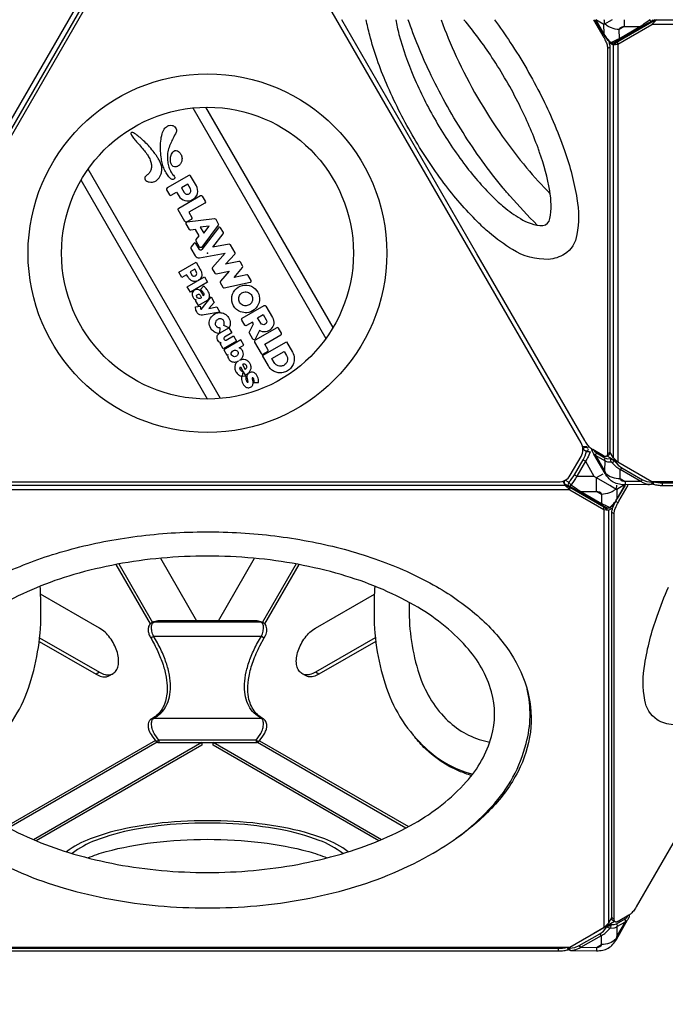
# Model space of a CAD drawing. Extents: x -140 to 370, y -161 to 234.
# Drawn here: x -7 to 17, y -28 to 9 of the extents above; entities that cross this region are included whole.
import ezdxf

# ---------------------------------------------------------------- set-up
doc = ezdxf.new("R2010")
doc.units = 0
doc.header["$LTSCALE"] = 10
doc.header["$MEASUREMENT"] = 0
doc.layers.get('Defpoints').update_dxf_attribs({"linetype": 'CONTINUOUS'})
for name, color, linetype in [('PW_CHECK', 220, 'CONTINUOUS'), ('PW_DIMS_ASTM', 30, 'CONTINUOUS'), ('PW_STRUCTURE', 140, 'CONTINUOUS')]:
    doc.layers.add(name, color=color, linetype=linetype)
doc.styles.add('PW-DIMS', font='arial.ttf', dxfattribs={"width": 0.8, "height": 6})
doc.dimstyles.new('PW-DETAIL', dxfattribs={"dimtxt": 8, "dimasz": 8, "dimexe": 3, "dimexo": 2, "dimgap": 1.5, "dimtad": 0, "dimtih": 1, "dimtoh": 1, "dimrnd": 1, "dimzin": 12, "dimdsep": 46, "dimlunit": 3, "dimtxsty": 'PW-DIMS', "dimcen": 0.03, "dimse1": 1, "dimse2": 1, "dimclrd": 256, "dimclre": 256, "dimclrt": 256, "dimadec": 0, "dimazin": 0, "dimtfac": 0.2, "dimtix": 1, "dimtofl": 0, "dimtmove": 0, "dimatfit": 3, "dimfxl": 1, "dimtolj": 1, "dimtzin": 0, "dimarcsym": 0})

# ---------------------------------------------------------------- blocks, each defined once
blk = doc.blocks.new('*D61')
at = {"layer": 'Defpoints', "color": 0, "transparency": 16777216}
for p in [(165.009, 201.915), (-126.283, -98.085), (-15.714, -98.085)]:
    blk.add_point(p, dxfattribs=at)
at = {"layer": 'PW_DIMS_ASTM', "lineweight": -2, "transparency": 16777216}
for p, q in [((-126.283, 193.915), (-126.283, 61.824)), ((-126.283, -90.085), (-126.283, 42.006))]:
    blk.add_line(p, q, dxfattribs=at)
at = {"layer": 'PW_DIMS_ASTM', "transparency": 16777216}
for points in [[(-127.617, 193.915), (-124.95, 193.915), (-126.283, 201.915)], [(-127.617, -90.085), (-124.95, -90.085), (-126.283, -98.085)]]:
    blk.add_solid(points, dxfattribs=at)
at = {"layer": 'PW_DIMS_ASTM', "transparency": 16777216, "char_height": 6, "attachment_point": 5, "style": 'PW-DIMS'}
for s, insert in [("\\A1;25'", (-126.283, 56.479)), ('\\A1;[7.63M]', (-126.283, 46.57))]:
    blk.add_mtext(s, dxfattribs=dict(at, insert=insert))
blk = doc.blocks.new('*D62')
at = {"layer": 'Defpoints', "color": 0, "transparency": 16777216}
for p in [(281.717, 225.915), (281.717, 104.68), (-102.283, 0.757)]:
    blk.add_point(p, dxfattribs=at)
at = {"layer": 'PW_DIMS_ASTM', "lineweight": -2, "transparency": 16777216}
for p, q in [((-94.283, 225.915), (77.48, 225.915)), ((273.717, 225.915), (101.953, 225.915))]:
    blk.add_line(p, q, dxfattribs=at)
at = {"layer": 'PW_DIMS_ASTM', "transparency": 16777216}
for points in [[(-94.283, 227.248), (-94.283, 224.582), (-102.283, 225.915)], [(273.717, 227.248), (273.717, 224.582), (281.717, 225.915)]]:
    blk.add_solid(points, dxfattribs=at)
at = {"layer": 'PW_DIMS_ASTM', "transparency": 16777216, "char_height": 6, "attachment_point": 5, "style": 'PW-DIMS'}
for s, insert in [("\\A1;32'", (89.717, 230.481)), ('\\A1;[9.76M]', (89.717, 220.57))]:
    blk.add_mtext(s, dxfattribs=dict(at, insert=insert))

msp = doc.modelspace()

# ---------------------------------------------------------------- linework, layer by layer
at = {"layer": 'PW_CHECK'}
msp.add_point((0, 0), dxfattribs=at)
msp.add_point((0, 0), dxfattribs=at)
at = {"layer": 'PW_STRUCTURE'}
for points in [[(-14.315, -7.238), (-0.889, 16.018)], [(-0.825, 15.779), (-14.077, -7.174)], [(9.988, -0.022), (4.979, 8.655)], [(14.31, 8.655), (14.654, 8.059)], [(14.689, 8.121), (14.381, 8.655)], [(14.389, 8.655), (14.693, 8.127)], [(14.997, 8.653), (14.695, 8.479), (14.4, 8.655)], [(14.7, 8.139), (14.695, 8.479)], [(14.881, 7.813), (15.036, 7.724), (15.211, 7.751), (16.473, 8.479), (16.647, 8.654), (16.648, 8.655)], [(15.001, 8.655), (14.997, 8.653)], [(16.647, 8.654), (16.473, 8.565), (15.211, 7.836), (15.122, 7.773), (15.079, 7.798)], [(43.326, 8.479), (16.473, 8.479)], [(16.647, 8.654), (43.151, 8.654)], [(14.684, 8.007), (14.74, 8.039)], [(14.695, 8.112), (14.7, 8.115), (14.7, 8.139)], [(15.122, 7.773), (15.036, 7.724)], [(15.036, 7.724), (15.036, -7.581)], [(15.211, 7.751), (15.211, 7.836)], [(15.211, 7.751), (15.211, -7.756)], [(14.828, 7.591), (14.914, 7.64)], [(-0.542, 5.382), (4.392, -3.163)], [(4.655, -2.762), (-0.062, 5.409)], [(0.485, -5.391), (-4.424, 3.112)], [(0.003, -5.412), (-4.684, 2.706)], [(14.079, -7.177), (13.903, -7.177)], [(14.068, -7.203), (14.073, -7.206), (14.111, -7.233)], [(14.325, -7.313), (14.342, -7.343), (14.415, -7.41), (14.733, -7.594), (14.826, -7.623), (14.94, -7.617), (14.948, -7.604)], [(14.793, -7.533), (14.87, -7.489)], [(15.21, -7.755), (14.809, -7.524)], [(14.827, -7.436), (14.913, -7.387)], [(44.889, -7.362), (44.762, -7.581), (44.588, -7.756), (43.326, -8.485), (16.473, -8.485), (15.211, -7.756), (15.036, -7.581), (14.913, -7.368)], [(13.925, -7.67), (14.009, -7.719), (14.325, -8.268)], [(15.099, -7.691), (15.091, -7.704), (15.219, -7.859), (15.355, -7.964), (16.12, -8.401), (16.281, -8.465), (16.484, -8.498), (16.493, -8.485)], [(13.607, -8.221), (13.691, -8.27), (14.325, -8.268), (14.901, -8.601)], [(14.424, -8.606), (14.423, -8.325), (14.662, -8.187)], [(14.757, -8.156), (14.737, -8.168)], [(-13.253, -8.607), (13.251, -8.607)], [(13.166, -8.46), (13.25, -8.606)], [(13.25, -8.606), (13.251, -8.607), (13.426, -8.782), (14.688, -9.51), (14.862, -9.537), (15.022, -9.445)], [(14.831, -9.456), (14.777, -9.488), (14.688, -9.425), (13.426, -8.696), (13.251, -8.607)], [(13.274, -8.578), (13.279, -8.581), (13.332, -8.606)], [(13.426, -8.782), (13.426, -8.696)], [(14.909, -8.606), (15.176, -8.76), (15.172, -9.07)], [(15.436, -8.606), (15.176, -8.76)], [(15.187, -9.097), (15.471, -8.606)], [(15.478, -8.606), (15.191, -9.103)], [(15.248, -9.202), (15.592, -8.606)], [(16.484, -8.498), (16.528, -8.527)], [(16.855, -8.527), (16.855, -8.626)], [(13.426, -8.782), (-13.427, -8.782)], [(15.172, -9.07), (15.171, -9.124), (15.177, -9.127)], [(14.688, -9.51), (14.688, -9.425)], [(14.777, -9.488), (14.862, -9.537)], [(15.073, -9.317), (15.021, -9.347)], [(15.218, -9.254), (15.132, -9.204)], [(14.688, -9.51), (14.688, -25.017)], [(14.862, -9.537), (14.862, -24.842)], [(15.073, -9.67), (14.988, -9.621)], [(-1.743, -11.315), (-0.407, -13.63)], [(0.408, -13.63), (1.745, -11.315)], [(-2.113, -13.74), (-3.38, -11.544)], [(-3.288, -11.527), (-2.039, -13.691)], [(3.289, -11.527), (2.041, -13.689)], [(3.382, -11.545), (2.114, -13.74)], [(-1.976, -13.669), (-1.953, -13.668), (1.957, -13.669), (1.98, -13.669)], [(-4, -15.541), (-4.127, -15.614)], [(-3.627, -15.664), (-3.5, -15.59)], [(3.629, -15.664), (3.502, -15.59)], [(4.129, -15.614), (4.002, -15.541)], [(-1.93, -18.077), (-7.451, -21.265)], [(-1.858, -18.138), (-7.359, -21.314)], [(-0.206, -18.146), (-6.447, -21.75)], [(-0.206, -18.145), (-0.206, -18.245), (-6.348, -21.792)], [(1.806, -18.063), (-1.802, -18.063), (-1.802, -18.145)], [(6.348, -21.791), (0.207, -18.245), (0.207, -18.145)], [(6.447, -21.749), (0.207, -18.146)], [(1.806, -18.063), (1.806, -18.145)], [(1.86, -18.138), (7.359, -21.313)], [(1.933, -18.078), (7.451, -21.264)], [(14.989, -24.623), (14.862, -24.842), (14.688, -25.017), (13.426, -25.746), (-13.427, -25.746), (-14.689, -25.017), (-14.864, -24.842), (-14.987, -24.629)], [(15.092, -24.785), (14.321, -25.23), (14.317, -25.231)], [(15.075, -24.697), (14.989, -24.648)], [(15.109, -24.794), (15.023, -24.745)], [(15.175, -24.974), (15.176, -25.339), (15.493, -24.791)], [(13.395, -25.746), (13.415, -25.775), (13.617, -25.742), (13.778, -25.678), (14.544, -25.241), (14.679, -25.135), (14.807, -24.98), (14.794, -24.957)], [(15.176, -25.339), (15.141, -25.433), (15.161, -25.444)], [(13.012, -25.887), (13.012, -25.788)], [(13.37, -25.803), (13.415, -25.775)], [(14.422, -25.742), (14.419, -25.869)], [(14.422, -25.742), (14.603, -25.638)]]:
    msp.add_lwpolyline(points, dxfattribs=at)
at = {"layer": 'PW_STRUCTURE', "linetype": 'Continuous', "lineweight": 25}
msp.add_lwpolyline([(0.402, 15.755), (-0.407, 15.755, 0.267949), (-0.84, 15.505), (-13.853, -7.035, 0.267949), (-13.853, -7.535), (-13.449, -8.235, 0.267949), (-13.016, -8.485), (13.011, -8.485, 0.267949), (13.444, -8.235), (13.848, -7.535, 0.267949), (13.848, -7.035), (0.835, 15.505, 0.267949)], format="xyb", close=True, dxfattribs=at)
at = {"layer": 'PW_STRUCTURE'}
for points in [[(10.44, 0.761, -0.021329), (10.013, 1.159, -0.037617), (8.765, 2.6, -0.030012), (7.592, 4.38, -0.030011), (6.637, 6.285, -0.037615), (6.014, 8.086, -0.021331), (5.883, 8.655)], [(6.98, 8.655, 0.026235), (7.099, 8.111, 0.037614), (7.641, 6.545, 0.030015), (8.472, 4.888, 0.030011), (9.492, 3.339, 0.037614), (10.577, 2.087, 0.026233), (10.989, 1.712, 0.026233)], [(11.219, 2.109, -0.005539), (10.962, 2.413, -0.0315), (9.472, 4.467, -0.031241), (8.226, 6.731, -0.026555), (7.44, 8.655)], [(8.659, 8.655, 0.021629), (9.222, 7.292, 0.045434), (10.929, 4.335, 0.021628), (11.828, 3.165, 0.021628)], [(12.253, 3.9, 0.02961), (11.56, 5.5, 0.029204), (10.546, 7.256, 0.029611), (9.507, 8.655)], [(10.635, 8.655, -0.015365), (11.226, 7.811, -0.029204), (12.38, 5.811, -0.015365), (12.817, 4.877, -0.015365)], [(16.589, 8.655), (15.19, 7.849), (15.069, 7.794, -0.16918), (14.992, 7.781, -0.160114), (14.92, 7.817, -0.063716), (14.695, 8.112), (14.689, 8.121)], [(14.693, 8.127), (14.7, 8.115, 0.036366), (14.813, 7.958), (14.953, 7.813, 0.007745), (15.271, 7.958), (16.032, 8.397, -0.003207), (16.192, 8.508), (16.394, 8.645), (16.386, 8.655)], [(14.853, 8.404, -0.056018), (14.73, 8.499, -0.056848), (14.709, 8.655)], [(15.448, 8.655), (15.448, 8.399), (15.266, 8.294, -0.09145), (14.97, 8.348, -0.046738), (14.853, 8.404)], [(16.495, 8.655, -0.016086), (16.493, 8.647, -0.193083), (16.453, 8.593, 0.012711), (16.091, 8.389), (15.33, 7.95, 0.01862), (15.069, 7.794)], [(15.33, 7.95, -0.143045), (15.303, 7.946, -0.097316), (15.271, 7.958), (15.266, 8.294, -0.150396), (15.279, 8.337, -0.118232), (15.316, 8.37, -0.076825), (15.374, 8.392, -0.053654), (15.447, 8.399), (16.032, 8.397, 0.097297), (16.064, 8.386, 0.143113), (16.091, 8.389, 2.320421)], [(16.587, 8.655), (16.453, 8.593, -0.158392), (16.435, 8.599, -0.068174), (16.394, 8.645)], [(16.406, 8.655, -0.011237), (16.394, 8.645)], [(14.654, 8.059), (14.684, 8.007, -0.010457), (14.714, 7.953, -0.016223), (14.753, 7.871, -0.017497), (14.785, 7.792, -0.021255), (14.809, 7.718, -0.026261), (14.823, 7.65, -0.03709), (14.828, 7.591), (14.827, -7.436, -0.036439), (14.825, -7.47, -0.077592), (14.813, -7.509, -0.119709), (14.793, -7.533, -0.134789), (14.764, -7.544, -0.090716), (14.727, -7.539, -0.059714), (14.683, -7.52), (14.278, -7.286, -0.0422), (14.229, -7.252, -0.021728), (14.178, -7.206, -0.025472), (14.125, -7.148, -0.012782), (14.073, -7.081, -0.020755), (14.022, -7.006, -0.00564), (13.99, -6.953), (9.988, -0.022)], [(14.852, 7.891, -0.010823), (14.871, 7.842, -0.021255), (14.894, 7.768, -0.026261), (14.909, 7.7, -0.03709), (14.914, 7.64), (14.913, -7.387, -0.036439), (14.911, -7.42, -0.077592), (14.899, -7.459, -0.119709), (14.878, -7.484, -0.043487), (14.87, -7.489)], [(14.92, 7.817, 0.252819), (14.953, 7.813, 0.10332), (14.999, 7.788, 0.185013), (15.069, 7.794, 1.653677)], [(15.161, 7.801, -0.029646), (15.144, 7.806, -0.052058), (15.119, 7.816)], [(12.817, 4.877, -0.017245), (13.237, 3.8, -0.046317), (13.692, 2.02, -0.088444), (13.692, 0.686, -0.213173), (13.235, -0.04, -0.114486), (12.642, -0.231, -0.1501), (11.307, 0.131, -0.039169), (10.44, 0.761, -0.039169)], [(10.989, 1.712, 0.035128), (11.597, 1.281, 0.137417), (12.429, 1.019, 0.331036), (12.696, 1.28, 0.088443), (12.686, 2.308, 0.044991), (12.312, 3.734, 0.003005), (12.253, 3.9, 0.003005)], [(11.828, 3.165, 0.01911), (12.704, 2.2)], [(12.224, 1.039, -0.020465), (11.219, 2.109, -0.020465)], [(13.393, -8.487, 0.071484), (13.607, -8.221), (13.925, -7.67, 0.071483), (14.049, -7.351, -0.088768), (14.086, -7.31, -0.100685), (14.132, -7.287, -0.025929), (14.141, -7.285, -0.025929)], [(13.914, -7.254, 0.003822), (13.914, -7.255, 0.076284), (13.92, -7.262), (13.923, -7.264), (14.049, -7.351, -0.049894), (14.089, -7.351, -0.035564), (14.137, -7.358, -0.034243), (14.184, -7.371)], [(13.915, -7.272), (13.92, -7.262, -0.085581), (13.957, -7.221, -0.098736), (14.003, -7.197, -0.196211), (14.068, -7.203), (14.107, -7.225)], [(16.556, -8.485), (16.528, -8.527, -0.09754), (16.495, -8.56, -0.112751), (16.443, -8.58, -0.057659), (16.306, -8.584), (15.479, -8.592, -0.061355), (15.27, -8.571, -0.090143), (15.043, -8.493, -0.072946), (14.889, -8.37, -0.064503), (14.737, -8.168), (14.326, -7.451, -0.05981), (14.26, -7.33, -0.109739), (14.252, -7.275, -0.009368), (14.252, -7.27)], [(14.261, -7.276, 0.188014), (14.26, -7.33)], [(14.194, -7.377), (14.184, -7.371), (14.107, -7.554, -0.034775), (14.009, -7.719), (13.691, -8.27, -0.034777), (13.597, -8.437), (13.478, -8.594), (13.495, -8.606)], [(14.187, -7.364, -0.008889), (14.184, -7.371)], [(16.443, -8.58), (16.425, -8.581, -0.166026), (16.061, -8.462), (15.296, -8.025, -0.030685), (15.131, -7.917), (14.975, -7.753), (14.836, -7.745, -0.095583), (14.723, -7.698), (14.405, -7.514, -0.115577), (14.326, -7.451, 1.364361)], [(14.722, -8.062), (14.405, -7.514, -0.202703), (14.415, -7.41, -3.095141)], [(14.733, -7.594, 0.2027), (14.723, -7.698), (14.722, -8.062), (14.757, -8.156, 0.102381), (14.998, -8.308, 0.091222), (15.295, -8.361), (15.477, -8.465), (15.479, -8.592)], [(14.94, -7.617, 0.077999), (14.938, -7.666, 0.075062), (14.95, -7.713, 0.082609), (14.975, -7.753, 0.085799), (15.021, -7.745, 0.093578), (15.091, -7.704, 7.338208)], [(14.94, -7.617, 0.015273), (14.975, -7.64, 0.009197), (15.021, -7.667, 0.013428), (15.091, -7.704, -1.751484)], [(16.12, -8.401, -0.120809), (16.061, -8.462), (15.477, -8.465, -0.053577), (15.403, -8.458, -0.076477), (15.345, -8.437, -0.117405), (15.307, -8.404, -0.149814), (15.295, -8.361), (15.296, -8.025, 0.120782), (15.355, -7.964, -6.458166)], [(13.322, -8.606), (13.274, -8.578, -0.196196), (13.236, -8.525, -0.098735), (13.234, -8.473, -0.079591), (13.249, -8.424)], [(13.254, -8.422), (13.393, -8.487, 0.049894), (13.412, -8.523, 0.035557), (13.442, -8.56, 0.03422), (13.478, -8.594)], [(15.191, -9.103), (15.177, -9.127, -0.063006), (14.951, -9.422, -0.10285), (14.902, -9.453, -0.105488), (14.842, -9.459, -0.068192), (14.802, -9.445), (14.682, -9.39), (13.322, -8.606)], [(13.332, -8.606), (13.418, -8.646, 0.158197), (13.437, -8.64, 0.052192), (13.469, -8.606, 0.052192)], [(13.393, -8.487, 0.088733), (13.376, -8.54, 0.100665), (13.379, -8.592, 0.041107), (13.383, -8.606, 0.041107)], [(13.383, -8.606, 0.150758), (13.418, -8.646, -0.012414), (13.78, -8.849), (14.542, -9.289, -0.008557), (14.802, -9.445)], [(13.469, -8.606, 0.015925), (13.478, -8.594)], [(13.495, -8.606), (13.68, -8.731, -0.003214), (13.84, -8.842), (14.601, -9.281, 0.003627), (14.765, -9.357), (14.919, -9.426), (15.059, -9.281, 0.038844), (15.171, -9.124), (15.187, -9.097)], [(15.032, -8.827, -0.052081), (14.902, -8.891, -0.091448), (14.605, -8.944), (14.425, -8.84), (14.424, -8.606)], [(15.162, -8.606, -0.048926), (15.142, -8.74, -0.050674), (15.032, -8.827, -0.050674)], [(16.484, -8.498, -0.071103), (16.466, -8.545, -0.188788), (16.425, -8.581, -5.01804)], [(43.293, -8.568, -0.001042), (43.291, -8.568, -0.021728), (43.225, -8.589, -0.025472), (43.149, -8.606, -0.012782), (43.065, -8.618, -0.020755), (42.975, -8.625, -0.00564), (42.912, -8.626), (16.855, -8.626, -0.010508), (16.793, -8.623, -0.016618), (16.705, -8.615, -0.01878), (16.623, -8.601, -0.023011), (16.55, -8.583, -0.028651), (16.492, -8.562)], [(43.234, -8.488, -0.002757), (43.225, -8.49, -0.025472), (43.149, -8.507, -0.012782), (43.065, -8.519, -0.020755), (42.975, -8.526, -0.00564), (42.912, -8.527), (16.855, -8.527, -0.010508), (16.793, -8.524, -0.016618), (16.705, -8.516, -0.01878), (16.623, -8.502, -0.022117), (16.553, -8.485)], [(13.78, -8.849, 0.143067), (13.808, -8.853, 0.097317), (13.84, -8.842), (14.425, -8.84, -0.053398), (14.498, -8.847, -0.0766), (14.556, -8.869, -0.117716), (14.593, -8.902, -0.149778), (14.605, -8.944), (14.601, -9.281, -0.097317), (14.569, -9.293, -0.143129), (14.542, -9.289, 5.796036)], [(14.752, -9.423, -0.05212), (14.728, -9.433, -0.034908), (14.707, -9.438, -0.034908)], [(14.951, -9.422, -0.252819), (14.919, -9.426, -0.103306), (14.873, -9.451, -0.185018), (14.802, -9.445, -0.666677)], [(15.023, -24.745, -0.045482), (15.015, -24.738, -0.07764), (15.003, -24.72, -0.058291), (14.994, -24.696, -0.056721), (14.989, -24.648), (14.988, -9.621, -0.037063), (14.993, -9.561, -0.026302), (15.007, -9.493, -0.020511), (15.031, -9.419, -0.017522), (15.063, -9.34, -0.016026), (15.102, -9.259, -0.010483), (15.132, -9.204), (15.159, -9.157)], [(19.913, -17.283), (15.896, -24.241, -0.010508), (15.863, -24.293, -0.016618), (15.811, -24.365, -0.01878), (15.759, -24.429, -0.023011), (15.706, -24.483, -0.030782), (15.655, -24.526, -0.018174), (15.623, -24.547), (15.219, -24.781, -0.036453), (15.189, -24.795, -0.049607), (15.162, -24.803, -0.067847), (15.138, -24.805, -0.085748), (15.118, -24.799, -0.090829), (15.101, -24.788, -0.07764), (15.088, -24.769, -0.058291), (15.08, -24.745, -0.056721), (15.075, -24.697), (15.073, -9.67, -0.037063), (15.078, -9.611, -0.026302), (15.093, -9.543, -0.020511), (15.117, -9.468, -0.017522), (15.148, -9.39, -0.016026), (15.188, -9.308, -0.010483), (15.218, -9.254), (15.248, -9.202)], [(-9.218, -21.702, -0.052329), (-10.536, -20.581, -0.070046), (-11.513, -19.22, -0.088296), (-11.97, -17.763, -0.09297), (-11.877, -16.271, -0.081162), (-11.243, -14.841, -0.084727), (-9.614, -13.116, -0.047643), (-7.853, -12.023, -0.038966), (-5.745, -11.18, -0.03379), (-3.389, -10.616, -0.0315), (-0.865, -10.352, -0.031241), (1.718, -10.405, -0.031992), (4.195, -10.771, -0.035152), (6.478, -11.431, -0.04283), (8.485, -12.364, -0.053296), (10.1, -13.522, -0.064685), (11.242, -14.841, -0.081165), (11.876, -16.271, -0.092968), (11.968, -17.763, -0.08625), (11.511, -19.22, -0.07281), (10.535, -20.581, -0.052352), (9.216, -21.703, -0.052352)], [(-9.834, -19.319, 0.135858), (-7.971, -18.241, 0.12562), (-6.581, -15.975, 0.080769), (-6.172, -13.226, 0.016129), (-6.2, -12.35, 0.016129)], [(6.201, -12.35, 0.016143), (6.174, -13.226, 0.080768), (6.583, -15.975, 0.125622), (7.973, -18.241, 0.135707), (9.833, -19.319)], [(19.461, -16.5, -0.039167), (18.595, -17.13, -0.150099), (17.26, -17.492, -0.114488), (16.667, -17.301, -0.213173), (16.21, -16.574, -0.088447), (16.209, -15.241, -0.046313), (16.665, -13.461, -0.017243), (17.085, -12.384)], [(-6.22, -14.259), (-4, -15.541, 0.074387), (-3.796, -15.624, 0.099946), (-3.615, -15.632, 0.119464), (-3.466, -15.568, 0.111991), (-3.359, -15.439, 0.086694), (-3.301, -15.249, 0.063646), (-3.301, -15.008, 0.049157), (-3.359, -14.75, 0.041725), (-3.466, -14.497, 0.040311), (-3.615, -14.262, 0.04459), (-3.796, -14.06, 0.055569), (-4, -13.908), (-6.184, -12.647)], [(6.222, -14.259), (4.002, -15.541, -0.074387), (3.797, -15.624, -0.099946), (3.617, -15.632, -0.119464), (3.468, -15.568, -0.111991), (3.36, -15.439, -0.086694), (3.302, -15.249, -0.063646), (3.302, -15.008, -0.049157), (3.36, -14.75, -0.041725), (3.468, -14.497, -0.040311), (3.617, -14.262, -0.04459), (3.798, -14.06, -0.055569), (4.002, -13.908), (6.186, -12.647)], [(7.48, -12.953, 0.004255), (7.477, -13.164, 0.080768), (7.845, -15.609, 0.116358), (8.838, -17.263, 0.13633), (10.269, -18.088, 0.0118), (10.464, -18.131)], [(-1.915, -18.097, 0.167218), (-1.898, -18.099, 0.034062), (-1.876, -18.094, 0.021762), (-1.848, -18.084, 0.021281), (-1.802, -18.063), (-1.953, -17.853, -0.04423), (-2.033, -17.673, -0.061077), (-2.072, -17.492, -0.099284), (-2.058, -17.343, -0.15901), (-1.995, -17.252, 0.073072), (-1.727, -17.055, 0.075346), (-1.528, -16.788, 0.067287), (-1.408, -16.456, 0.055157), (-1.367, -16.076, 0.044308), (-1.407, -15.651, 0.036561), (-1.528, -15.186, 0.030066), (-1.727, -14.699, 0.025721), (-1.995, -14.206, -0.050527), (-2.057, -14.022, -0.075822), (-2.072, -13.852, -0.127892), (-2.032, -13.729, -0.171192), (-1.953, -13.668), (-1.802, -13.63)], [(1.806, -18.063), (1.956, -17.853, 0.04427), (2.036, -17.673, 0.061368), (2.075, -17.492, 0.099323), (2.061, -17.343, 0.158651), (1.998, -17.252), (1.855, -17.162, -0.075515), (1.621, -16.929, -0.071901), (1.462, -16.631, -0.061535), (1.381, -16.274, -0.049883), (1.381, -15.867, -0.040117), (1.462, -15.421, -0.03288), (1.621, -14.946, -0.027802), (1.855, -14.455), (1.999, -14.206, 0.050705), (2.062, -14.022, 0.076102), (2.076, -13.851, 0.127606), (2.036, -13.729, 0.171078), (1.957, -13.669), (1.806, -13.63)], [(-2.102, -14.267, 0.029129), (-2.09, -14.261, 0.003844), (-2.06, -14.244, 0.002699), (-1.995, -14.206), (1.999, -14.206), (2.064, -14.245, 0.011565), (2.106, -14.268, -0.187919)], [(-6.236, -14.397), (-4.127, -15.614, 0.074387), (-3.923, -15.698, 0.099946), (-3.742, -15.705, 0.08972), (-3.627, -15.664, 0.08972)], [(6.237, -14.397), (4.129, -15.614, -0.074387), (3.925, -15.698, -0.099946), (3.744, -15.705, -0.08972), (3.629, -15.664, -0.08972)], [(-11.845, -16.153, 0.131957), (-11.779, -18.343, 0.112832), (-10.543, -20.517, 0.080768), (-8.367, -22.246, 0.061428), (-5.306, -23.546, 0.048535), (-1.829, -24.198, 0.045433), (1.827, -24.198, 0.048536), (5.305, -23.546, 0.061428), (8.366, -22.246, 0.080768), (10.542, -20.517, 0.125622), (11.81, -18.18, 0.126705), (11.848, -16.168, 0.126705)], [(2.064, -17.264, 0.192581), (1.998, -17.252), (-1.995, -17.252, 0.192583), (-2.061, -17.264)], [(1.806, -18.063, 0.014061), (1.836, -18.078, 0.016896), (1.866, -18.09, 0.029165), (1.891, -18.097, 0.051922), (1.909, -18.1, 0.191971), (1.921, -18.095, -0.18767)], [(9.794, -19.37, -0.028567), (9.324, -19.205, -0.09297), (8.079, -18.379, -0.030746), (7.681, -17.935)], [(5.218, -22.201, 0.077325), (4.345, -21.721, 0.046314), (2.836, -21.299, 0.032616), (0.984, -21.074, 0.029205), (-0.986, -21.074, 0.032616), (-2.837, -21.299, 0.046316), (-4.346, -21.721, 0.077327), (-5.22, -22.201, 0.077327)], [(5.013, -22.263, 0.080976), (4.144, -21.777, 0.046314), (2.705, -21.374, 0.032617), (0.939, -21.16, 0.029206), (-0.94, -21.16, 0.032617), (-2.706, -21.374, 0.046317), (-4.146, -21.777, 0.08097), (-5.014, -22.263, 0.08097)], [(-4.43, -22.423, -0.035212), (-3.754, -22.191, -0.037613), (-1.998, -21.853, -0.030012), (-0.001, -21.735, -0.030013), (1.996, -21.853, -0.037611), (3.752, -22.191, -0.036031), (4.43, -22.423)], [(13.331, -25.746), (13.37, -25.803, 0.097584), (13.403, -25.836, 0.112734), (13.455, -25.857), (13.527, -25.863), (14.419, -25.869, 0.059922), (14.651, -25.845, 0.079127), (14.855, -25.77, 0.086592), (15.024, -25.629, 0.062112), (15.161, -25.444), (15.572, -24.727, 0.059076), (15.638, -24.606, 0.112567), (15.646, -24.551, 0.032683), (15.644, -24.534)], [(13.455, -25.857), (13.473, -25.857), (13.587, -25.834, 0.118969), (13.837, -25.738), (14.603, -25.301, 0.065841), (14.768, -25.193), (14.923, -25.029), (15.063, -25.021, 0.095624), (15.175, -24.974), (15.493, -24.791, 0.115648), (15.572, -24.727, -8.328789)], [(14.945, -24.87), (14.958, -24.894), (15.072, -24.899), (15.165, -24.87), (15.483, -24.687, 0.107773), (15.556, -24.62), (15.584, -24.57)], [(15.493, -24.791, 0.202714), (15.483, -24.687)], [(14.807, -24.98, 0.061632), (14.851, -25.01, 0.116191), (14.923, -25.029, 0.082683), (14.948, -24.99, 0.075053), (14.96, -24.942, 0.078035), (14.958, -24.894, 10.241138)], [(14.807, -24.98, 0.031517), (14.958, -24.894)], [(15.165, -24.87, -0.202714), (15.175, -24.974, -0.02102)], [(13.837, -25.738), (14.422, -25.742, 0.053352), (14.495, -25.735, 0.076251), (14.553, -25.714, 0.116878), (14.591, -25.68, 0.149135), (14.603, -25.638), (14.603, -25.301)], [(14.544, -25.241, 0.120766), (14.603, -25.301, 3.70112)], [(15.141, -25.433, -0.102383), (14.9, -25.584, -0.09121), (14.603, -25.638)], [(13.393, -25.829, -0.001042), (13.391, -25.829, -0.021728), (13.325, -25.85, -0.025472), (13.249, -25.867, -0.012782), (13.165, -25.879, -0.020755), (13.075, -25.886, -0.00564), (13.012, -25.887), (-13.045, -25.887, -0.010508), (-13.107, -25.884, -0.016618), (-13.195, -25.876, -0.01878), (-13.277, -25.862, -0.023011), (-13.35, -25.844, -0.028651), (-13.408, -25.823)], [(13.334, -25.749, -0.002757), (13.325, -25.751, -0.025472), (13.249, -25.768, -0.012782), (13.165, -25.78, -0.020755), (13.075, -25.787, -0.00564), (13.012, -25.788), (-13.045, -25.788, -0.010508), (-13.107, -25.785, -0.016618), (-13.195, -25.777, -0.01878), (-13.277, -25.763, -0.022117), (-13.347, -25.746)], [(13.415, -25.775, 0.071088), (13.433, -25.822, 0.188732), (13.473, -25.857)], [(13.837, -25.738, -0.120756), (13.778, -25.678, 2.663746)]]:
    msp.add_lwpolyline(points, format="xyb", dxfattribs=at)
for points in [[(-1.972, 3.726, 0.008906), (-2.148, 3.938, 0.021924), (-2.325, 4.126, 0.019866), (-2.498, 4.282, 0.018379), (-2.66, 4.407, 0.0369), (-2.744, 4.459, 0.085788), (-2.797, 4.477, 0.27106), (-2.832, 4.464, 0.201164), (-2.838, 4.432, 0.077041), (-2.817, 4.378, 0.037958), (-2.767, 4.301, 0.016965), (-2.66, 4.168, 0.003406), (-2.522, 4.013, -0.011316), (-2.366, 3.83, -0.019623), (-2.249, 3.675, -0.027893), (-2.159, 3.528, -0.061561), (-2.095, 3.372, -0.06451), (-2.076, 3.244, -0.079982), (-2.087, 3.11, -0.094119), (-2.145, 2.987, -0.07832), (-2.231, 2.901, 0.043275), (-2.296, 2.847, 0.176277), (-2.324, 2.791, 0.14431), (-2.308, 2.722, 0.159772), (-2.248, 2.666, 0.077463), (-2.154, 2.64, 0.057228), (-2.042, 2.637, 0.079854), (-1.949, 2.661, 0.072227), (-1.865, 2.714, 0.055695), (-1.795, 2.788, 0.056765), (-1.735, 2.89, 0.056947), (-1.699, 3.004, 0.056437), (-1.689, 3.122, 0.055993), (-1.707, 3.24, 0.040481), (-1.753, 3.37, 0.028081), (-1.826, 3.51, 0.017592), (-1.893, 3.615, 0.007635)], [(-1.162, 4.479, -0.000582), (-1.272, 4.261, 0.011976), (-1.358, 4.081, 0.033402), (-1.439, 3.866, 0.048143), (-1.482, 3.645, 0.052883), (-1.48, 3.432, 0.03628), (-1.443, 3.242, 0.047416), (-1.373, 3.05, 0.0552), (-1.29, 2.921, -0.003655), (-1.234, 2.852, -0.089291), (-1.213, 2.813, -0.145196), (-1.213, 2.78, -0.126716), (-1.231, 2.751, -0.107229), (-1.265, 2.729, -0.157642), (-1.31, 2.727, -0.09855), (-1.354, 2.751, -0.04586), (-1.403, 2.799, -0.021361), (-1.507, 2.936, -0.049145), (-1.602, 3.114, -0.032891), (-1.665, 3.298, -0.024861), (-1.707, 3.493, -0.027251), (-1.738, 3.78, -0.031379), (-1.737, 4.075, -0.040142), (-1.694, 4.365, -0.074369), (-1.619, 4.57, -0.100884), (-1.521, 4.684, -0.103449), (-1.413, 4.736, -0.118662), (-1.313, 4.736, -0.130565), (-1.214, 4.681, -0.094045), (-1.162, 4.608, -0.099704), (-1.146, 4.542, -0.133758)], [(-1.075, 3.767, -0.058945), (-0.996, 3.685, -0.099253), (-0.949, 3.573, -0.099657), (-0.948, 3.444, -0.084901), (-0.989, 3.334, -0.089186), (-1.062, 3.248, -0.134406), (-1.165, 3.199, -0.17675), (-1.266, 3.215, -0.140476), (-1.334, 3.285, -0.102558), (-1.371, 3.406, -0.075696), (-1.364, 3.556, -0.086635), (-1.309, 3.708, -0.094193), (-1.249, 3.778, -0.203241), (-1.156, 3.804, -0.123223)], [(-1.498, 2.418, 0.413617), (-1.516, 2.351), (-1.406, 2.161, 0.413689), (-1.34, 2.144), (-1.142, 2.258), (-1.062, 2.121, 0.199625), (-0.834, 1.946, 0.198963), (-0.548, 1.983, 0.198778), (-0.373, 2.212, 0.201631), (-0.411, 2.497), (-0.624, 2.866, 0.413504), (-0.69, 2.884)], [(-0.723, 2.554), (-0.962, 2.416), (-0.867, 2.252, 0.199364), (-0.783, 2.187, 0.198959), (-0.678, 2.201, 0.198955), (-0.614, 2.285, 0.201302), (-0.628, 2.389)], [(-0.256, 2.132, -0.413605), (-0.19, 2.114), (-0.08, 1.925, -0.413507), (-0.098, 1.858), (-0.695, 1.514), (-0.581, 1.318, -0.413489), (-0.599, 1.251), (-0.768, 1.154, -0.413622), (-0.834, 1.172), (-1.082, 1.599, -0.413781), (-1.064, 1.666)], [(-0.748, 1.156), (0.258, 1.28, -0.301659), (0.306, 1.256), (0.403, 1.087, -0.300604), (0.4, 1.033), (-0.208, 0.222, -0.538173), (-0.289, 0.227), (-0.416, 0.446, -0.301182), (-0.412, 0.499), (-0.305, 0.642), (-0.439, 0.874), (-0.616, 0.852, -0.301418), (-0.664, 0.876), (-0.784, 1.084, -0.537062)], [(0.204, 0.218), (0.586, 0.71, 0.306457), (0.59, 0.764), (0.49, 0.938, 0.535121), (0.409, 0.943), (-0.21, 0.132, -0.597811), (-0.297, 0.129), (-0.427, 0.355, 0.532799), (-0.508, 0.36), (-0.608, 0.23, 0.306186), (-0.612, 0.176), (-0.45, -0.105, 0.317646), (-0.294, -0.177), (0.654, -0.005), (0.186, -0.529, 0.323974), (0.18, -0.585), (0.269, -0.74, 0.317432), (0.32, -0.764), (0.805, -0.675), (0.48, -1.039, 0.323845), (0.474, -1.095), (0.572, -1.264, 0.325237), (0.624, -1.287), (1.583, -1.083, 0.509261), (1.615, -1.011), (1.507, -0.825, 0.324989), (1.455, -0.801), (0.986, -0.901), (1.299, -0.527, 0.316476), (1.303, -0.472), (1.222, -0.33, 0.324983), (1.169, -0.307), (0.672, -0.413), (1.016, -0.042, 0.328928), (1.022, 0.015), (0.855, 0.304, 0.317473), (0.805, 0.327)], [(-0.773, -0.801), (-0.948, -0.901), (-1.062, -0.703), (-0.423, -0.335), (-0.264, -0.611, -0.073844), (-0.216, -0.731, -0.097963), (-0.212, -0.84, -0.095035), (-0.243, -0.922, -0.10031), (-0.315, -0.996, -0.082814), (-0.408, -1.04, -0.101889), (-0.502, -1.048, -0.109441), (-0.604, -1.011, -0.07449), (-0.682, -0.943, -0.046821), (-0.733, -0.871)], [(-0.471, -0.599), (-0.645, -0.699), (-0.594, -0.786, 0.123365), (-0.547, -0.837, 0.171447), (-0.487, -0.852, 0.17536), (-0.42, -0.816, 0.18725), (-0.399, -0.757, 0.114939), (-0.422, -0.685)], [(-0.424, -1.737), (-0.455, -1.755), (-0.344, -1.947), (-0.058, -1.782, 0.062781), (0.021, -1.723, 0.137081), (0.071, -1.63, 0.10384), (0.073, -1.538, 0.066209), (0.041, -1.445, 0.049453), (-0.02, -1.345, 0.068806), (-0.141, -1.226), (-0.259, -1.35), (-0.192, -1.414, -0.086575), (-0.135, -1.5, -0.186824), (-0.133, -1.556, -0.137779), (-0.154, -1.581, 0.011617), (-0.176, -1.523, 0.053564), (-0.216, -1.446, 0.077709), (-0.276, -1.383, 0.125991), (-0.357, -1.346, 0.121826), (-0.436, -1.353, 0.10699), (-0.518, -1.403, 0.133732), (-0.563, -1.478, 0.11685), (-0.566, -1.561, 0.115586), (-0.517, -1.667, 0.134682)], [(1.23, -2.176, -0.172398), (0.969, -1.952, -0.17696), (0.909, -1.603, -0.165977), (1.071, -1.313, -0.167076), (1.379, -1.182, -0.167345), (1.703, -1.269, -0.160602), (1.901, -1.523, -0.150203), (1.913, -1.826, -0.164809), (1.731, -2.102, -0.145308), (1.459, -2.209, -0.115129)], [(1.323, -1.936, -0.17277), (1.192, -1.824, -0.17696), (1.162, -1.649, -0.165977), (1.243, -1.504, -0.167076), (1.397, -1.439, -0.167345), (1.559, -1.482, -0.160602), (1.658, -1.609, -0.150203), (1.665, -1.761, -0.164809), (1.574, -1.899, -0.145823), (1.437, -1.952, -0.116024)], [(0.136, -1.623), (0.254, -1.828), (0.051, -2.056), (0.348, -1.989), (0.464, -2.191), (-0.12, -2.288, -0.057703), (-0.237, -2.296, -0.132122), (-0.327, -2.265, -0.129014), (-0.411, -2.158, -0.098699), (-0.442, -1.991), (-0.265, -1.971), (-0.261, -2.019, 0.081215), (-0.253, -2.061, 0.08266), (-0.242, -2.078, 0.10654), (-0.229, -2.087)], [(-0.233, -1.631, -0.353996), (-0.246, -1.668, -0.031423), (-0.288, -1.684, -0.188732), (-0.348, -1.675, -0.148301), (-0.394, -1.626, -0.177268), (-0.401, -1.572, -0.149505), (-0.385, -1.545, -0.200518), (-0.334, -1.523, -0.176782), (-0.287, -1.541, -0.116989), (-0.253, -1.586)], [(1.292, -2.414), (2.1, -1.948, -0.414215), (2.166, -1.966), (2.411, -2.39, -0.164368), (2.455, -2.612, -0.164925), (2.355, -2.816, -0.165561), (2.151, -2.916, -0.168976), (1.928, -2.872), (1.769, -3.187, -0.595697), (1.683, -3.189), (1.557, -2.971, -0.253371), (1.556, -2.924), (1.709, -2.623), (1.67, -2.556), (1.448, -2.684, -0.414214), (1.382, -2.667), (1.274, -2.481, -0.414214)], [(0.464, -2.768), (0.444, -2.969), (0.432, -2.979, -0.091449), (0.283, -2.939, -0.104977), (0.165, -2.844, -0.149904), (0.069, -2.618, -0.150027), (0.115, -2.407, -0.143396), (0.273, -2.254, -0.149939), (0.495, -2.209, -0.133892), (0.677, -2.279, -0.122581), (0.805, -2.437, -0.137504), (0.843, -2.637, -0.088026), (0.805, -2.765), (0.603, -2.682, 0.062277), (0.625, -2.602, 0.178349), (0.599, -2.499, 0.189736), (0.514, -2.439, 0.174934), (0.394, -2.454, 0.136108), (0.312, -2.525, 0.15786), (0.287, -2.613, 0.189488), (0.337, -2.718, 0.105431), (0.396, -2.753, 0.043399)], [(1.86, -2.399), (2.069, -2.278), (2.182, -2.475, -0.413898), (2.138, -2.64, -0.414189), (1.974, -2.596)], [(0.795, -2.765), (0.908, -2.96), (0.638, -3.115, 0.999623), (0.7, -3.223), (0.97, -3.067), (1.082, -3.261), (0.581, -3.55), (0.47, -3.356), (0.511, -3.332, -0.11116), (0.428, -3.288, -0.10571), (0.374, -3.213, -0.111199), (0.355, -3.127, -0.123984), (0.378, -3.042, -0.134071), (0.473, -2.951)], [(2.126, -3.374), (2.724, -3.029, 0.414214), (2.741, -2.962), (2.639, -2.785, 0.414213), (2.572, -2.767), (1.765, -3.233, 0.414215), (1.747, -3.299), (1.992, -3.723, 0.414212), (2.058, -3.741), (2.226, -3.644, 0.414215), (2.244, -3.578)], [(1.329, -4.407), (1.397, -4.524, 0.039874), (1.487, -4.472, 0.069371), (1.559, -4.403, 0.101604), (1.609, -4.304, 0.124503), (1.61, -4.18, 0.087317), (1.566, -4.076, 0.085382), (1.496, -4, 0.098375), (1.399, -3.953, 0.096117), (1.294, -3.946, 0.079157), (1.182, -3.981, 0.039946), (1.248, -3.932, 0.099205), (1.313, -3.837, 0.09762), (1.334, -3.742, 0.102874), (1.315, -3.645, 0.096937), (1.265, -3.569, 0.128757), (1.176, -3.517), (1.354, -3.414), (1.242, -3.22), (0.604, -3.589), (0.716, -3.783), (0.752, -3.762, 0.18264), (0.776, -3.911, 0.124487), (0.856, -3.998, 0.137095), (0.985, -4.04, 0.102829), (1.113, -4.018, 0.017257), (1.145, -4.002, 0.014359), (1.127, -4.014, 0.114421), (1.045, -4.111, 0.110414), (1.014, -4.228, 0.114368), (1.042, -4.368, 0.102295), (1.125, -4.487, 0.09567), (1.218, -4.545, 0.062043), (1.302, -4.564)], [(2.036, -3.8), (2.928, -3.285), (3.149, -3.668, -0.121452), (3.217, -3.901, -0.096653), (3.189, -4.095, -0.082441), (3.108, -4.242, -0.09223), (2.968, -4.366, -0.087271), (2.803, -4.43, -0.090012), (2.619, -4.433, -0.076123), (2.472, -4.385, -0.072868), (2.351, -4.301, -0.075865), (2.257, -4.183)], [(0.898, -3.783, -0.181295), (0.884, -3.706, -0.169567), (0.925, -3.634, -0.138412), (1.005, -3.596, -0.155278), (1.078, -3.606, -0.154046), (1.126, -3.652, -0.150852), (1.141, -3.719, -0.156684), (1.11, -3.789, -0.132053), (1.04, -3.834, -0.162126), (0.96, -3.834, -0.184828)], [(2.849, -3.643), (2.935, -3.792, -0.086718), (2.969, -3.9, -0.096768), (2.959, -4.003, -0.108731), (2.904, -4.102, -0.090353), (2.828, -4.162, -0.106054), (2.72, -4.192, -0.090691), (2.625, -4.181, -0.099713), (2.531, -4.13, -0.089046), (2.471, -4.059), (2.386, -3.911)], [(1.323, -4.396, -0.076051), (1.261, -4.371, -0.158598), (1.209, -4.307, -0.218326), (1.209, -4.234, -0.020218), (1.219, -4.216)], [(1.295, -4.132), (1.398, -4.311, 0.063896), (1.434, -4.277, 0.10321), (1.454, -4.237, 0.107713), (1.456, -4.198, 0.148315), (1.429, -4.146, 0.151038), (1.383, -4.121, 0.112), (1.33, -4.122, 0.025608)], [(1.431, -4.573), (1.264, -4.568, 0.058496), (1.263, -4.681, 0.05682), (1.288, -4.785, 0.060364), (1.337, -4.881, 0.083146), (1.405, -4.954, 0.146582), (1.505, -4.992, 0.156298), (1.617, -4.961, 0.182217), (1.687, -4.879, 0.118345), (1.693, -4.773, 0.017264), (1.672, -4.669, -0.008034), (1.664, -4.632, -0.094613), (1.664, -4.612, -0.549258), (1.676, -4.608, -0.109194), (1.688, -4.623, -0.040791), (1.701, -4.646, -0.041689), (1.712, -4.682, -0.033774), (1.721, -4.735, -0.010915), (1.725, -4.8), (1.894, -4.795, 0.046688), (1.887, -4.683, 0.058598), (1.857, -4.586, 0.070638), (1.8, -4.493, 0.112004), (1.715, -4.428, 0.135349), (1.622, -4.414, 0.112911), (1.538, -4.445, 0.147874), (1.477, -4.513, 0.127242), (1.464, -4.613, 0.037021), (1.48, -4.695, -0.029469), (1.498, -4.775, -0.038226), (1.499, -4.787, -0.465823), (1.486, -4.796, -0.122177), (1.472, -4.781, -0.076645), (1.444, -4.72, -0.089454)], [(-1.708, -22.889, 0.045434), (1.707, -22.889, 0.048535), (4.954, -22.28, 0.059093), (7.661, -21.148, 0.080768), (9.594, -19.607, 0.116358), (10.53, -17.92, 0.13633), (10.528, -16.268, 0.114632), (9.594, -14.594, 0.080769), (7.661, -13.052, 0.059094), (4.954, -11.921, 0.048536), (1.707, -11.312, 0.045433), (-1.708, -11.312, 0.048535), (-4.955, -11.921, 0.057775), (-7.662, -13.052, 0.080769), (-9.595, -14.594, 0.114634), (-10.53, -16.268, 0.136331), (-10.53, -17.933, 0.114634), (-9.595, -19.607, 0.08077), (-7.662, -21.148, 0.059093), (-4.955, -22.28, 0.048537)], [(-1.918, -18.094, 0.10608), (-1.883, -18.127, 0.057055), (-1.855, -18.138, 0.04957), (-1.819, -18.145, 0.031386), (-1.802, -18.145), (1.806, -18.145, 0.042401), (1.83, -18.144, 0.036136), (1.859, -18.139, 0.048079), (1.886, -18.127, 0.106022), (1.921, -18.095), (2.057, -17.905), (2.121, -17.803, 0.057212), (2.184, -17.649, 0.068843), (2.202, -17.521, 0.065153), (2.192, -17.44, 0.075213), (2.161, -17.362, 0.127274), (2.064, -17.264), (1.951, -17.193, -0.062524), (1.768, -17.021, -0.060392), (1.628, -16.802, -0.052123), (1.54, -16.546, -0.054907), (1.496, -16.177, -0.049999), (1.541, -15.688, -0.039568), (1.692, -15.14, -0.032424), (1.944, -14.562), (2.106, -14.268), (2.152, -14.178, 0.037897), (2.186, -14.083, 0.057828), (2.201, -13.978, 0.077502), (2.192, -13.878, 0.075696), (2.162, -13.799, 0.037496), (2.105, -13.73, 0.054025), (2.056, -13.697, 0.080466), (1.98, -13.669), (1.837, -13.634, 0.030906), (1.806, -13.63), (-1.802, -13.63, 0.033227), (-1.833, -13.634), (-1.976, -13.669, 0.079662), (-2.074, -13.71, 0.111782), (-2.143, -13.777, 0.132437), (-2.196, -13.918, 0.050589), (-2.196, -14.003, 0.061891), (-2.168, -14.128, 0.049094), (-2.102, -14.267, -0.025261), (-1.839, -14.771, -0.029279), (-1.647, -15.26, -0.035012), (-1.531, -15.725, -0.043369), (-1.492, -16.153, -0.080724), (-1.576, -16.683, -0.071403), (-1.719, -16.962, -0.078221), (-1.931, -17.18), (-2.061, -17.264), (-2.117, -17.309, 0.089539), (-2.157, -17.359, 0.089408), (-2.192, -17.457, 0.069329), (-2.197, -17.555, 0.068149), (-2.168, -17.69, 0.072267), (-2.053, -17.905)]]:
    msp.add_lwpolyline(points, format="xyb", close=True, dxfattribs=at)
for points in [[(-0.27, 0.963), (-0.139, 0.737), (0.061, 1.004)], [(-0.108, -0.882), (0.004, -1.075), (-0.634, -1.444), (-0.746, -1.25)]]:
    msp.add_lwpolyline(points, close=True, dxfattribs=at)
for radius in [6.649, 5.411]:
    msp.add_circle((0.001, -0.001), radius, dxfattribs=at)

# ---------------------------------------------------------------- dimensions: what is measured, and where the dimension line sits
at = {"layer": 'PW_DIMS_ASTM'}
dim = msp.add_linear_dim(base=(281.717, 225.915), p1=(-102.283, 0.757), p2=(281.717, 104.68), dimstyle='PW-DETAIL', override={"dimpost": '\\X'}, dxfattribs=at)
dim.commit()
dim.dimension.update_dxf_attribs({"geometry": '*D62', "text_midpoint": (89.717, 225.915)})
dim = msp.add_linear_dim(base=(-126.283, -98.085), p1=(165.009, 201.915), p2=(-15.714, -98.085), angle=90, dimstyle='PW-DETAIL', override={"dimpost": '\\X'}, dxfattribs=at)
dim.commit()
dim.dimension.update_dxf_attribs({"geometry": '*D61', "text_midpoint": (-126.283, 51.915)})

doc.saveas('drawing.dxf')
